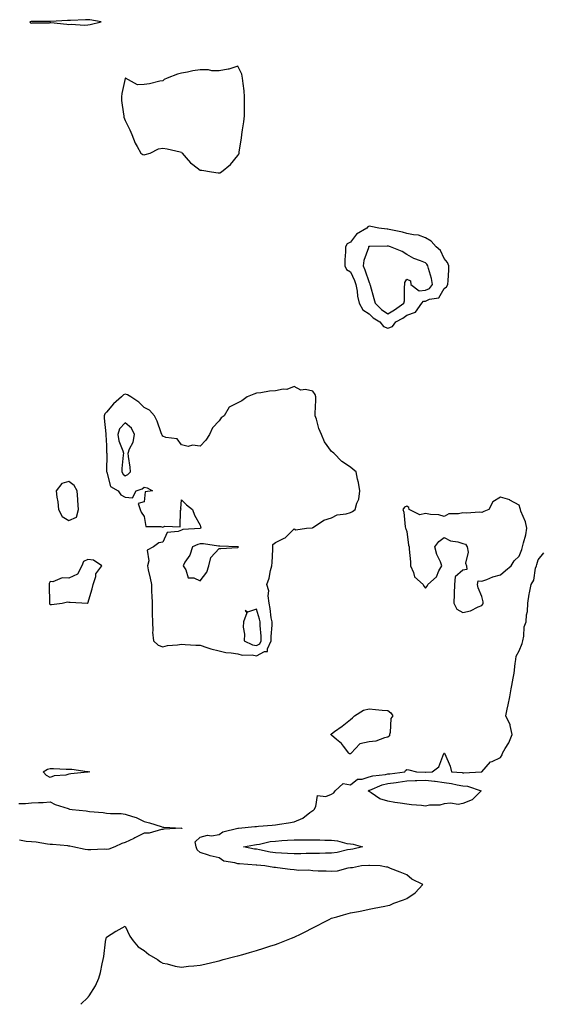
# Model space of a CAD drawing. Units: inches. Extents: x 876083 to 878723, y 7342778 to 7345418.
# Drawn here: x 876502 to 876780, y 7342778 to 7343303 of the extents above; entities that cross this region are included whole.
import ezdxf

# ---------------------------------------------------------------- set-up
doc = ezdxf.new("R2010")
doc.units = ezdxf.units.IN
doc.header["$MEASUREMENT"] = 0
doc.layers.add('Contour_87607342', color=7, linetype='Continuous', true_color=0x23c88b)

msp = doc.modelspace()

# ---------------------------------------------------------------- linework, layer by layer
at = {"layer": 'Contour_87607342'}
for points in [[(876538.05, 7343300.35, 3375), (876539.4, 7343300.57, 3375), (876545.16, 7343301.92, 3375), (876539.17, 7343303.04, 3375), (876538.05, 7343303.1, 3375), (876536.85, 7343303.12, 3375), (876528.86, 7343302.73, 3375), (876528.05, 7343302.75, 3375), (876527.27, 7343302.7, 3375), (876518.28, 7343302.14, 3375), (876518.05, 7343302.13, 3375), (876517.85, 7343302.13, 3375), (876508.31, 7343302.18, 3375), (876508.05, 7343302.17, 3375), (876507.83, 7343302.14, 3375), (876507.14, 7343301.92, 3375), (876507.52, 7343301.39, 3375), (876508.05, 7343301.25, 3375), (876508.57, 7343301.4, 3375), (876517.64, 7343301.51, 3375), (876518.05, 7343301.59, 3375), (876518.42, 7343301.55, 3375), (876526.87, 7343300.74, 3375), (876528.05, 7343300.62, 3375), (876529.24, 7343300.73, 3375), (876536.36, 7343300.23, 3375)], [(876608.05, 7343221.43, 3375), (876608.53, 7343221.44, 3375), (876609.28, 7343221.92, 3375), (876614.14, 7343225.83, 3375), (876618.05, 7343230.61, 3375), (876618.52, 7343231.45, 3375), (876618.7, 7343231.92, 3375), (876618.8, 7343232.67, 3375), (876620.01, 7343239.96, 3375), (876620.25, 7343241.92, 3375), (876620.55, 7343244.42, 3375), (876621.26, 7343248.71, 3375), (876621.61, 7343251.92, 3375), (876621.63, 7343255.5, 3375), (876621.64, 7343258.33, 3375), (876621.66, 7343261.92, 3375), (876621.35, 7343265.22, 3375), (876620.83, 7343269.14, 3375), (876620.55, 7343271.92, 3375), (876620.15, 7343274.02, 3375), (876618.05, 7343278.29, 3375), (876613.23, 7343276.74, 3375), (876612.87, 7343276.74, 3375), (876608.05, 7343275.79, 3375), (876604.1, 7343275.87, 3375), (876602.46, 7343276.32, 3375), (876598.05, 7343276.37, 3375), (876594.07, 7343275.9, 3375), (876591.18, 7343275.05, 3375), (876588.05, 7343274.55, 3375), (876585.91, 7343274.06, 3375), (876580.36, 7343271.92, 3375), (876578.76, 7343271.21, 3375), (876578.05, 7343270.6, 3375), (876576.49, 7343270.36, 3375), (876571.02, 7343268.95, 3375), (876568.05, 7343268.6, 3375), (876564.53, 7343268.4, 3375), (876558.22, 7343271.92, 3375), (876558.1, 7343271.96, 3375), (876558.05, 7343271.96, 3375), (876558.02, 7343271.95, 3375), (876557.98, 7343271.92, 3375), (876557.97, 7343271.84, 3375), (876556.17, 7343263.8, 3375), (876556, 7343261.92, 3375), (876556.09, 7343259.96, 3375), (876557.19, 7343252.78, 3375), (876557.23, 7343251.92, 3375), (876557.29, 7343251.16, 3375), (876558.05, 7343249.42, 3375), (876560.51, 7343244.38, 3375), (876561.55, 7343241.92, 3375), (876563.41, 7343237.28, 3375), (876564.41, 7343235.56, 3375), (876566.31, 7343231.92, 3375), (876567.34, 7343231.21, 3375), (876568.05, 7343231.08, 3375), (876568.69, 7343231.28, 3375), (876571.37, 7343231.92, 3375), (876575.7, 7343234.27, 3375), (876578.05, 7343234.68, 3375), (876580.32, 7343234.19, 3375), (876587.29, 7343232.68, 3375), (876588.05, 7343232.52, 3375), (876588.26, 7343232.13, 3375), (876588.3, 7343231.92, 3375), (876590.58, 7343229.39, 3375), (876592.89, 7343226.76, 3375), (876594.08, 7343225.88, 3375), (876598.05, 7343222.8, 3375), (876598.93, 7343222.79, 3375), (876604, 7343221.92, 3375), (876607.63, 7343221.51, 3375)], [(876698.05, 7343138.58, 3375), (876700.55, 7343139.42, 3375), (876702.23, 7343141.92, 3375), (876705.96, 7343144.01, 3375), (876708.05, 7343145.46, 3375), (876712.76, 7343147.21, 3375), (876716.18, 7343151.92, 3375), (876717.02, 7343152.95, 3375), (876718.05, 7343153.06, 3375), (876720.17, 7343154.04, 3375), (876725.15, 7343154.82, 3375), (876728.05, 7343159.73, 3375), (876729.32, 7343160.65, 3375), (876730.02, 7343161.92, 3375), (876730.13, 7343164, 3375), (876730.43, 7343169.55, 3375), (876730.55, 7343171.92, 3375), (876729.8, 7343173.67, 3375), (876728.05, 7343175.78, 3375), (876726.13, 7343180, 3375), (876723.75, 7343181.92, 3375), (876721.11, 7343184.98, 3375), (876718.05, 7343186.71, 3375), (876714.37, 7343188.24, 3375), (876711.66, 7343188.31, 3375), (876708.05, 7343189.16, 3375), (876705.87, 7343189.74, 3375), (876698.68, 7343191.29, 3375), (876698.05, 7343191.44, 3375), (876697.59, 7343191.47, 3375), (876693.22, 7343191.92, 3375), (876688.95, 7343192.82, 3375), (876688.05, 7343192.92, 3375), (876687.32, 7343192.65, 3375), (876686.73, 7343191.92, 3375), (876681.23, 7343188.74, 3375), (876678.05, 7343184.44, 3375), (876676.4, 7343183.57, 3375), (876675.52, 7343181.92, 3375), (876675.51, 7343179.39, 3375), (876674.99, 7343174.98, 3375), (876674.99, 7343171.92, 3375), (876676.04, 7343169.91, 3375), (876678.05, 7343168.71, 3375), (876680.2, 7343164.06, 3375), (876681, 7343161.92, 3375), (876681.62, 7343158.35, 3375), (876681.85, 7343155.72, 3375), (876682.65, 7343151.92, 3375), (876684.6, 7343148.47, 3375), (876688.05, 7343146.19, 3375), (876690.19, 7343144.06, 3375), (876693.75, 7343141.92, 3375), (876695.68, 7343139.55, 3375)], [(876698.05, 7343146.23, 3376), (876701.62, 7343148.35, 3376), (876706.59, 7343151.92, 3376), (876706.8, 7343153.17, 3376), (876706.81, 7343160.68, 3376), (876706.97, 7343161.92, 3376), (876707.08, 7343162.89, 3376), (876708.05, 7343164.7, 3376), (876710.06, 7343163.93, 3376), (876710.27, 7343161.92, 3376), (876714.64, 7343158.51, 3376), (876718.05, 7343158.89, 3376), (876720.12, 7343159.84, 3376), (876721.72, 7343161.92, 3376), (876721.3, 7343165.17, 3376), (876719.63, 7343170.34, 3376), (876719.34, 7343171.92, 3376), (876718.86, 7343172.73, 3376), (876718.05, 7343173.43, 3376), (876715.46, 7343174.51, 3376), (876711.86, 7343175.73, 3376), (876708.05, 7343177.81, 3376), (876705.67, 7343179.54, 3376), (876699.47, 7343181.92, 3376), (876698.37, 7343182.25, 3376), (876698.05, 7343182.33, 3376), (876697.63, 7343182.34, 3376), (876688.35, 7343182.22, 3376), (876688.05, 7343182.24, 3376), (876687.86, 7343182.11, 3376), (876687.71, 7343181.92, 3376), (876687.61, 7343181.48, 3376), (876685.29, 7343174.68, 3376), (876684.8, 7343171.92, 3376), (876685.77, 7343169.64, 3376), (876688.05, 7343162.89, 3376), (876688.35, 7343162.22, 3376), (876688.38, 7343161.92, 3376), (876688.51, 7343161.46, 3376), (876690.52, 7343154.39, 3376), (876691.19, 7343151.92, 3376), (876694.64, 7343148.51, 3376)], [(876628.05, 7342963.9, 3375), (876632.21, 7342966.08, 3375), (876633.82, 7342966.15, 3375), (876633.8, 7342967.67, 3375), (876635.86, 7342971.92, 3375), (876635.83, 7342974.14, 3375), (876636.29, 7342980.16, 3375), (876636.27, 7342981.92, 3375), (876635.87, 7342984.1, 3375), (876635.31, 7342989.18, 3375), (876634.71, 7342991.92, 3375), (876634.14, 7342995.83, 3375), (876634.58, 7342998.44, 3375), (876633.49, 7343001.92, 3375), (876634.75, 7343005.22, 3375), (876635.47, 7343009.34, 3375), (876636.2, 7343011.92, 3375), (876636.33, 7343013.63, 3375), (876636.65, 7343020.52, 3375), (876636.76, 7343021.92, 3375), (876636.75, 7343023.22, 3375), (876638.05, 7343024.37, 3375), (876642.72, 7343026.59, 3375), (876643.24, 7343026.73, 3375), (876648.05, 7343031.67, 3375), (876648.98, 7343030.99, 3375), (876654.72, 7343031.92, 3375), (876657.84, 7343032.13, 3375), (876658.05, 7343032.34, 3375), (876658.97, 7343032.84, 3375), (876663.82, 7343036.15, 3375), (876668.05, 7343037.41, 3375), (876671, 7343038.97, 3375), (876675.72, 7343039.59, 3375), (876678.05, 7343040.31, 3375), (876679.09, 7343040.88, 3375), (876680.57, 7343041.92, 3375), (876681.49, 7343045.36, 3375), (876682.53, 7343047.44, 3375), (876683.13, 7343051.92, 3375), (876682.42, 7343056.3, 3375), (876681.86, 7343058.11, 3375), (876681.07, 7343061.92, 3375), (876679.44, 7343063.31, 3375), (876678.05, 7343064.48, 3375), (876673.56, 7343067.43, 3375), (876669.21, 7343071.92, 3375), (876668.54, 7343072.41, 3375), (876668.05, 7343072.91, 3375), (876664.17, 7343078.04, 3375), (876662.69, 7343081.92, 3375), (876661.25, 7343085.12, 3375), (876659.96, 7343090.01, 3375), (876659.3, 7343091.92, 3375), (876659.21, 7343093.08, 3375), (876659.68, 7343100.28, 3375), (876659.59, 7343101.92, 3375), (876659.31, 7343103.18, 3375), (876658.05, 7343105.02, 3375), (876654.11, 7343105.86, 3375), (876651.65, 7343105.52, 3375), (876648.05, 7343107.52, 3375), (876644.13, 7343105.84, 3375), (876642.2, 7343106.07, 3375), (876638.05, 7343105.27, 3375), (876634.95, 7343105.02, 3375), (876630.32, 7343104.19, 3375), (876628.05, 7343103.97, 3375), (876626.53, 7343103.43, 3375), (876623.05, 7343101.92, 3375), (876620.18, 7343099.79, 3375), (876618.05, 7343098.81, 3375), (876613.42, 7343096.55, 3375), (876610.72, 7343091.92, 3375), (876609.14, 7343090.83, 3375), (876608.05, 7343089.22, 3375), (876604.51, 7343085.46, 3375), (876603.02, 7343081.92, 3375), (876601.01, 7343078.96, 3375), (876598.05, 7343075.76, 3375), (876593.8, 7343076.17, 3375), (876591.66, 7343075.53, 3375), (876588.05, 7343076.41, 3375), (876585.66, 7343079.53, 3375), (876579.59, 7343080.38, 3375), (876578.05, 7343081.04, 3375), (876577.69, 7343081.55, 3375), (876577.53, 7343081.92, 3375), (876577.19, 7343082.78, 3375), (876575.11, 7343088.98, 3375), (876573.67, 7343091.92, 3375), (876571, 7343094.86, 3375), (876568.05, 7343096.36, 3375), (876565.34, 7343099.21, 3375), (876560.94, 7343101.92, 3375), (876559.16, 7343103.03, 3375), (876558.05, 7343103.43, 3375), (876557.02, 7343102.96, 3375), (876556.1, 7343101.92, 3375), (876551.77, 7343098.2, 3375), (876548.05, 7343093.86, 3375), (876547.11, 7343092.86, 3375), (876546.73, 7343091.92, 3375), (876546.78, 7343090.65, 3375), (876547.7, 7343082.27, 3375), (876547.72, 7343081.92, 3375), (876547.76, 7343081.63, 3375), (876548.05, 7343075.94, 3375), (876548.13, 7343072, 3375), (876548.15, 7343071.92, 3375), (876548.15, 7343071.82, 3375), (876548.12, 7343061.99, 3375), (876548.11, 7343061.92, 3375), (876548.18, 7343061.79, 3375), (876550.24, 7343054.11, 3375), (876554.22, 7343051.92, 3375), (876555.76, 7343049.63, 3375), (876558.05, 7343048.56, 3375), (876561.91, 7343048.06, 3375), (876563.94, 7343051.92, 3375), (876567.13, 7343052.84, 3375), (876568.05, 7343053.78, 3375), (876569.66, 7343053.53, 3375), (876572.55, 7343051.92, 3375), (876568.74, 7343051.23, 3375), (876568.05, 7343046.06, 3375), (876564.92, 7343045.05, 3375), (876566.06, 7343041.92, 3375), (876566.52, 7343040.39, 3375), (876568.05, 7343038.15, 3375), (876568.92, 7343032.79, 3375), (876577.08, 7343032.89, 3375), (876578.05, 7343032.45, 3375), (876579.05, 7343032.92, 3375), (876587.37, 7343032.6, 3375), (876587.53, 7343041.4, 3375), (876587.8, 7343041.92, 3375), (876587.61, 7343042.36, 3375), (876588.05, 7343047.05, 3375), (876590.6, 7343044.47, 3375), (876593.88, 7343041.92, 3375), (876594.96, 7343038.83, 3375), (876598.05, 7343033.5, 3375), (876598.25, 7343032.12, 3375), (876598.32, 7343031.92, 3375), (876598.11, 7343031.86, 3375), (876598.05, 7343031.86, 3375), (876597.97, 7343031.84, 3375), (876588.79, 7343031.18, 3375), (876588.05, 7343030.92, 3375), (876586.23, 7343030.1, 3375), (876580.43, 7343029.54, 3375), (876578.05, 7343024.54, 3375), (876575.89, 7343024.08, 3375), (876573.01, 7343021.92, 3375), (876569.73, 7343020.24, 3375), (876570.67, 7343014.54, 3375), (876569.83, 7343011.92, 3375), (876570.28, 7343009.69, 3375), (876571.33, 7343005.2, 3375), (876571.95, 7343001.92, 3375), (876572.11, 7342997.86, 3375), (876572.18, 7342996.05, 3375), (876572.34, 7342991.92, 3375), (876572.42, 7342987.55, 3375), (876572.42, 7342986.29, 3375), (876572.5, 7342981.92, 3375), (876572.77, 7342977.2, 3375), (876572.55, 7342976.42, 3375), (876573.09, 7342971.92, 3375), (876575.67, 7342969.54, 3375), (876578.05, 7342968.69, 3375), (876580.61, 7342969.36, 3375), (876585.8, 7342969.67, 3375), (876588.05, 7342970.1, 3375), (876590, 7342969.97, 3375), (876595.74, 7342969.61, 3375), (876598.05, 7342969.46, 3375), (876601.61, 7342968.36, 3375), (876603.68, 7342967.55, 3375), (876608.05, 7342966.49, 3375), (876611.68, 7342965.55, 3375), (876614.47, 7342965.5, 3375), (876618.05, 7342964.87, 3375), (876620.31, 7342964.18, 3375), (876625.64, 7342964.33, 3375)], [(876558.05, 7343059.84, 3376), (876559.46, 7343060.51, 3376), (876560.85, 7343061.92, 3376), (876560.65, 7343064.52, 3376), (876559.8, 7343070.17, 3376), (876559.64, 7343071.92, 3376), (876560.37, 7343074.24, 3376), (876562.21, 7343077.76, 3376), (876562.9, 7343081.92, 3376), (876561.4, 7343085.26, 3376), (876558.05, 7343088.17, 3376), (876555, 7343084.97, 3376), (876554.09, 7343081.92, 3376), (876554.67, 7343078.54, 3376), (876556.71, 7343073.26, 3376), (876557.05, 7343071.92, 3376), (876556.99, 7343070.86, 3376), (876556.29, 7343063.68, 3376), (876556.21, 7343061.92, 3376), (876556.85, 7343060.71, 3376)], [(876528.05, 7343036.09, 3375), (876532.13, 7343037.84, 3375), (876533.16, 7343041.92, 3375), (876532.81, 7343046.68, 3375), (876532.76, 7343047.21, 3375), (876532.39, 7343051.92, 3375), (876530.87, 7343054.74, 3375), (876528.05, 7343056.85, 3375), (876524.26, 7343055.7, 3375), (876521.17, 7343051.92, 3375), (876521.52, 7343048.45, 3375), (876522.19, 7343046.06, 3375), (876522.47, 7343041.92, 3375), (876524.36, 7343038.22, 3375)], [(876748.05, 7342990.73, 3375), (876748.55, 7342991.42, 3375), (876748.75, 7342991.92, 3375), (876748.86, 7342992.73, 3375), (876748.05, 7342995.49, 3375), (876746.18, 7343000.05, 3375), (876745.86, 7343001.92, 3375), (876746.09, 7343003.88, 3375), (876748.05, 7343003.65, 3375), (876750.72, 7343004.59, 3375), (876754.03, 7343005.94, 3375), (876758.05, 7343007.13, 3375), (876760.66, 7343009.31, 3375), (876763.76, 7343011.92, 3375), (876765.42, 7343014.55, 3375), (876768.05, 7343016.95, 3375), (876769.42, 7343020.55, 3375), (876769.85, 7343021.92, 3375), (876770.31, 7343024.18, 3375), (876771.52, 7343028.44, 3375), (876772.11, 7343031.92, 3375), (876771.44, 7343035.3, 3375), (876768.97, 7343041.01, 3375), (876768.69, 7343041.92, 3375), (876768.6, 7343042.47, 3375), (876768.05, 7343044.21, 3375), (876763.09, 7343046.96, 3375), (876763, 7343046.97, 3375), (876758.05, 7343048.46, 3375), (876754.04, 7343045.93, 3375), (876751.76, 7343041.92, 3375), (876749.16, 7343040.81, 3375), (876748.05, 7343040.3, 3375), (876746.65, 7343040.52, 3375), (876740.03, 7343039.94, 3375), (876738.05, 7343040.15, 3375), (876735.66, 7343039.53, 3375), (876730.47, 7343039.5, 3375), (876728.05, 7343038.21, 3375), (876725.2, 7343039.06, 3375), (876720.75, 7343039.22, 3375), (876718.05, 7343039.76, 3375), (876715.12, 7343039, 3375), (876709.39, 7343041.92, 3375), (876709.17, 7343043.04, 3375), (876708.05, 7343043.66, 3375), (876706.92, 7343043.05, 3375), (876706.07, 7343041.92, 3375), (876706.53, 7343040.4, 3375), (876707.31, 7343032.66, 3375), (876707.47, 7343031.92, 3375), (876707.63, 7343031.51, 3375), (876708.05, 7343030.23, 3375), (876708.98, 7343022.84, 3375), (876709.39, 7343021.92, 3375), (876709.32, 7343020.65, 3375), (876710.1, 7343013.97, 3375), (876710.03, 7343011.92, 3375), (876711.68, 7343008.29, 3375), (876712.2, 7343006.07, 3375), (876716.77, 7343001.92, 3375), (876717.11, 7343000.98, 3375), (876718.05, 7343000.01, 3375), (876718.99, 7343000.98, 3375), (876719.23, 7343001.92, 3375), (876723.94, 7343006.03, 3375), (876725.23, 7343009.1, 3375), (876726.83, 7343011.92, 3375), (876726.07, 7343013.9, 3375), (876724.1, 7343017.97, 3375), (876723.01, 7343021.92, 3375), (876725.1, 7343024.87, 3375), (876728.05, 7343027.01, 3375), (876731.39, 7343025.26, 3375), (876735.38, 7343024.59, 3375), (876738.05, 7343023.72, 3375), (876739.48, 7343023.36, 3375), (876740.33, 7343021.92, 3375), (876740.78, 7343019.19, 3375), (876739.36, 7343013.23, 3375), (876739.97, 7343011.92, 3375), (876740.16, 7343009.81, 3375), (876738.05, 7343009.51, 3375), (876733.91, 7343006.06, 3375), (876733.46, 7343001.92, 3375), (876733.3, 7342997.17, 3375), (876733.3, 7342996.67, 3375), (876733.13, 7342991.92, 3375), (876734.79, 7342988.66, 3375), (876738.05, 7342986.94, 3375), (876742.05, 7342987.92, 3375), (876746.13, 7342990.01, 3375)], [(876598.05, 7343003.82, 3376), (876601.57, 7343008.4, 3376), (876602.66, 7343011.92, 3376), (876603.74, 7343016.23, 3376), (876608.05, 7343021.03, 3376), (876608.91, 7343021.06, 3376), (876617.79, 7343021.67, 3376), (876618.05, 7343021.68, 3376), (876618.22, 7343021.75, 3376), (876618.35, 7343021.92, 3376), (876618.14, 7343022.01, 3376), (876618.05, 7343022.03, 3376), (876617.94, 7343022.03, 3376), (876608.45, 7343022.32, 3376), (876608.05, 7343022.3, 3376), (876607.7, 7343022.27, 3376), (876599.79, 7343023.66, 3376), (876598.05, 7343023.58, 3376), (876596.7, 7343023.27, 3376), (876593.89, 7343021.92, 3376), (876592.48, 7343017.49, 3376), (876589.85, 7343013.72, 3376), (876588.82, 7343011.92, 3376), (876590.26, 7343009.71, 3376), (876591.63, 7343005.5, 3376), (876594.59, 7343005.38, 3376)], [(876518.05, 7342991.27, 3375), (876518.7, 7342991.27, 3375), (876524.34, 7342991.92, 3375), (876527.27, 7342992.7, 3375), (876528.05, 7342992.44, 3375), (876528.59, 7342992.46, 3375), (876537.96, 7342992.01, 3375), (876538.05, 7342992.02, 3375), (876540.34, 7342999.63, 3375), (876540.95, 7343001.92, 3375), (876542.28, 7343006.14, 3375), (876542.32, 7343007.65, 3375), (876545.49, 7343011.92, 3375), (876541.07, 7343014.94, 3375), (876538.05, 7343015.21, 3375), (876535.74, 7343014.23, 3375), (876534.82, 7343011.92, 3375), (876532.57, 7343007.4, 3375), (876528.05, 7343005.28, 3375), (876524.48, 7343005.49, 3375), (876519.38, 7343003.25, 3375), (876518.05, 7343003.52, 3375), (876517.56, 7343002.41, 3375), (876517.44, 7343001.92, 3375), (876517.46, 7343001.33, 3375), (876517.66, 7342992.31, 3375), (876517.68, 7342991.92, 3375), (876517.74, 7342991.61, 3375)], [(876628.05, 7342969.37, 3376), (876629.72, 7342970.25, 3376), (876630.53, 7342971.92, 3376), (876630.5, 7342974.37, 3376), (876629.91, 7342980.06, 3376), (876629.88, 7342981.92, 3376), (876629.6, 7342983.46, 3376), (876628.05, 7342988.79, 3376), (876623.2, 7342987.08, 3376), (876621.96, 7342988.01, 3376), (876622.89, 7342986.76, 3376), (876621.08, 7342981.92, 3376), (876620.86, 7342979.11, 3376), (876621.6, 7342975.47, 3376), (876621.44, 7342971.92, 3376), (876625.89, 7342969.76, 3376)], [(876678.05, 7342911.65, 3374), (876677.63, 7342911.5, 3374), (876677.16, 7342911.92, 3374), (876674.34, 7342915.63, 3374), (876673.27, 7342917.14, 3374), (876670.71, 7342919.26, 3374), (876668.05, 7342921.55, 3374), (876667.86, 7342921.73, 3374), (876667.7, 7342921.92, 3374), (876667.78, 7342922.19, 3374), (876668.05, 7342922.32, 3374), (876669.57, 7342923.44, 3374), (876673.59, 7342926.38, 3374), (876678.05, 7342929.88, 3374), (876679.13, 7342930.84, 3374), (876680.16, 7342931.92, 3374), (876685.04, 7342934.93, 3374), (876688.05, 7342935.52, 3374), (876691.38, 7342935.25, 3374), (876695.01, 7342934.96, 3374), (876698.05, 7342934.7, 3374), (876699.54, 7342933.41, 3374), (876700.58, 7342931.92, 3374), (876699.61, 7342930.36, 3374), (876699.16, 7342923.03, 3374), (876698.82, 7342921.92, 3374), (876698.85, 7342921.11, 3374), (876698.05, 7342920.43, 3374), (876696.23, 7342920.1, 3374), (876691.62, 7342918.36, 3374), (876688.05, 7342917.95, 3374), (876683.09, 7342916.89, 3374), (876678.47, 7342911.92, 3374), (876678.26, 7342911.71, 3374)], [(876538.05, 7342901.76, 3374), (876537.86, 7342901.72, 3374), (876529.08, 7342900.89, 3374), (876528.05, 7342900.69, 3374), (876526.4, 7342900.27, 3374), (876520.08, 7342899.89, 3374), (876518.05, 7342899, 3374), (876516.14, 7342900.01, 3374), (876514.24, 7342901.92, 3374), (876516.56, 7342903.41, 3374), (876518.05, 7342903.77, 3374), (876519.85, 7342903.72, 3374), (876526.61, 7342903.36, 3374), (876528.05, 7342903.33, 3374), (876529.5, 7342903.38, 3374), (876537.75, 7342902.22, 3374), (876538.05, 7342902.23, 3374), (876538.35, 7342902.22, 3374), (876539.23, 7342901.92, 3374), (876538.2, 7342901.77, 3374)], [(876738.05, 7342885.04, 3373), (876735.47, 7342884.5, 3373), (876731.34, 7342885.21, 3373), (876728.05, 7342884.85, 3373), (876725.77, 7342884.2, 3373), (876720.26, 7342884.13, 3373), (876718.05, 7342883.72, 3373), (876716.01, 7342883.96, 3373), (876710.59, 7342884.46, 3373), (876708.05, 7342884.78, 3373), (876704.61, 7342885.36, 3373), (876701.8, 7342885.67, 3373), (876698.05, 7342886.41, 3373), (876693.75, 7342887.62, 3373), (876689.13, 7342890.85, 3373), (876688.05, 7342891.44, 3373), (876687.77, 7342891.64, 3373), (876687.67, 7342891.92, 3373), (876687.87, 7342892.1, 3373), (876688.05, 7342892.15, 3373), (876688.39, 7342892.26, 3373), (876694.96, 7342895.02, 3373), (876698.05, 7342895.69, 3373), (876702.51, 7342896.38, 3373), (876703.42, 7342896.55, 3373), (876708.05, 7342897.22, 3373), (876712.54, 7342897.43, 3373), (876713.54, 7342897.41, 3373), (876718.05, 7342897.6, 3373), (876722.92, 7342897.05, 3373), (876723.19, 7342897.06, 3373), (876728.05, 7342896.3, 3373), (876731.91, 7342895.78, 3373), (876734.89, 7342895.08, 3373), (876738.05, 7342894.57, 3373), (876740.42, 7342894.29, 3373), (876747.74, 7342891.92, 3373), (876742.93, 7342887.04, 3373)], [(876678.05, 7342860.56, 3373), (876676.44, 7342860.31, 3373), (876670.92, 7342859.04, 3373), (876668.05, 7342858.67, 3373), (876664.74, 7342858.61, 3373), (876661.5, 7342858.47, 3373), (876658.05, 7342858.4, 3373), (876654.48, 7342858.35, 3373), (876651.7, 7342858.27, 3373), (876648.05, 7342858.21, 3373), (876644.53, 7342858.4, 3373), (876641.33, 7342858.64, 3373), (876638.05, 7342858.83, 3373), (876635.3, 7342859.17, 3373), (876629.51, 7342860.46, 3373), (876628.05, 7342860.67, 3373), (876626.94, 7342860.81, 3373), (876620.98, 7342861.92, 3373), (876626.86, 7342863.11, 3373), (876628.05, 7342863.24, 3373), (876629.59, 7342863.46, 3373), (876635.21, 7342864.76, 3373), (876638.05, 7342865.08, 3373), (876641.42, 7342865.29, 3373), (876644.45, 7342865.52, 3373), (876648.05, 7342865.74, 3373), (876651.93, 7342865.8, 3373), (876654.24, 7342865.73, 3373), (876658.05, 7342865.79, 3373), (876661.82, 7342865.69, 3373), (876664.4, 7342865.57, 3373), (876668.05, 7342865.46, 3373), (876671.23, 7342865.1, 3373), (876676.14, 7342863.83, 3373), (876678.05, 7342863.55, 3373), (876679.59, 7342863.46, 3373), (876684.43, 7342861.92, 3373), (876679.26, 7342860.71, 3373)]]:
    msp.add_polyline3d(points, close=True, dxfattribs=at)
for points in [[(876534.28, 7342778, 3374), (876538.05, 7342781.65, 3374), (876538.19, 7342781.78, 3374), (876538.32, 7342781.92, 3374), (876538.72, 7342782.59, 3374), (876542.11, 7342787.86, 3374), (876544.04, 7342791.92, 3374), (876544.92, 7342795.05, 3374), (876545.76, 7342799.63, 3374), (876546.32, 7342801.92, 3374), (876546.55, 7342803.41, 3374), (876547.5, 7342811.37, 3374), (876547.58, 7342811.92, 3374), (876547.69, 7342812.28, 3374), (876548.05, 7342813.79, 3374), (876553, 7342816.97, 3374), (876553.2, 7342817.07, 3374), (876558.05, 7342819.63, 3374), (876560.44, 7342814.31, 3374), (876562.34, 7342811.92, 3374), (876564.84, 7342808.71, 3374), (876568.05, 7342806.63, 3374), (876570.66, 7342804.53, 3374), (876575.16, 7342801.92, 3374), (876576.76, 7342800.63, 3374), (876578.05, 7342799.98, 3374), (876580.46, 7342799.51, 3374), (876584.56, 7342798.43, 3374), (876588.05, 7342797.88, 3374), (876591.69, 7342798.28, 3374), (876594.59, 7342798.46, 3374), (876598.05, 7342798.83, 3374), (876600.48, 7342799.49, 3374), (876607.12, 7342800.99, 3374), (876608.05, 7342801.23, 3374), (876608.57, 7342801.4, 3374), (876610.29, 7342801.92, 3374), (876616.42, 7342803.55, 3374), (876618.05, 7342803.89, 3374), (876620.78, 7342804.65, 3374), (876624.26, 7342805.71, 3374), (876628.05, 7342806.68, 3374), (876631.99, 7342807.98, 3374), (876635.05, 7342808.92, 3374), (876638.05, 7342809.87, 3374), (876639.53, 7342810.44, 3374), (876643.12, 7342811.92, 3374), (876646.71, 7342813.26, 3374), (876648.05, 7342813.84, 3374), (876651.72, 7342815.59, 3374), (876653.58, 7342816.39, 3374), (876658.05, 7342818.84, 3374), (876660.2, 7342819.77, 3374), (876664.25, 7342821.92, 3374), (876666.75, 7342823.21, 3374), (876668.05, 7342823.89, 3374), (876670.82, 7342824.69, 3374), (876674.31, 7342825.66, 3374), (876678.05, 7342826.81, 3374), (876682.4, 7342827.57, 3374), (876684.07, 7342827.94, 3374), (876688.05, 7342828.72, 3374), (876690.77, 7342829.2, 3374), (876696.44, 7342830.31, 3374), (876698.05, 7342830.61, 3374), (876699.02, 7342830.95, 3374), (876701.21, 7342831.92, 3374), (876706.29, 7342833.68, 3374), (876708.05, 7342834.45, 3374), (876712.49, 7342837.48, 3374), (876716.67, 7342841.92, 3374), (876710.82, 7342844.69, 3374), (876708.05, 7342847.06, 3374), (876704.53, 7342848.39, 3374), (876699.47, 7342850.5, 3374), (876698.05, 7342851.07, 3374), (876697.32, 7342851.19, 3374), (876693.88, 7342851.92, 3374), (876688.23, 7342852.1, 3374), (876688.05, 7342852.11, 3374), (876687.89, 7342852.08, 3374), (876683.88, 7342851.92, 3374), (876679.22, 7342850.75, 3374), (876678.05, 7342850.7, 3374), (876676.68, 7342850.55, 3374), (876670.96, 7342849.01, 3374), (876668.05, 7342848.78, 3374), (876665.09, 7342848.96, 3374), (876660.91, 7342849.06, 3374), (876658.05, 7342849.22, 3374), (876655.66, 7342849.53, 3374), (876650.55, 7342849.42, 3374), (876648.05, 7342849.66, 3374), (876645.99, 7342849.86, 3374), (876639.17, 7342850.8, 3374), (876638.05, 7342850.92, 3374), (876637.18, 7342851.05, 3374), (876632.43, 7342851.92, 3374), (876628.26, 7342852.13, 3374), (876628.05, 7342852.16, 3374), (876627.77, 7342852.2, 3374), (876618.96, 7342852.83, 3374), (876618.05, 7342852.96, 3374), (876616.46, 7342853.51, 3374), (876610.55, 7342854.42, 3374), (876608.05, 7342856.05, 3374), (876603.35, 7342857.22, 3374), (876602.37, 7342857.6, 3374), (876598.05, 7342858.94, 3374), (876596.44, 7342860.31, 3374), (876595.88, 7342861.92, 3374), (876595.39, 7342864.58, 3374), (876598.05, 7342867.09, 3374), (876601.81, 7342868.16, 3374), (876604.03, 7342867.9, 3374), (876608.05, 7342868.5, 3374), (876609.97, 7342870, 3374), (876618.02, 7342871.89, 3374), (876618.05, 7342871.9, 3374), (876618.07, 7342871.91, 3374), (876618.47, 7342871.92, 3374), (876627.19, 7342872.78, 3374), (876628.05, 7342872.86, 3374), (876629.11, 7342872.98, 3374), (876636.43, 7342873.54, 3374), (876638.05, 7342873.73, 3374), (876640.23, 7342874.1, 3374), (876645.1, 7342874.87, 3374), (876648.05, 7342875.38, 3374), (876652.64, 7342877.33, 3374), (876656.35, 7342880.22, 3374), (876658.05, 7342881.42, 3374), (876658.41, 7342881.55, 3374), (876658.68, 7342881.92, 3374), (876659.68, 7342883.55, 3374), (876660.54, 7342889.43, 3374), (876664.91, 7342888.78, 3374), (876668.05, 7342890.02, 3374), (876669.15, 7342890.82, 3374), (876669.89, 7342891.92, 3374), (876674.27, 7342895.7, 3374), (876678.05, 7342895.1, 3374), (876681.85, 7342898.12, 3374), (876684.28, 7342898.15, 3374), (876688.05, 7342899.33, 3374), (876690.03, 7342899.93, 3374), (876696.67, 7342900.54, 3374), (876698.05, 7342900.85, 3374), (876698.98, 7342900.99, 3374), (876707.06, 7342901.92, 3374), (876707.33, 7342902.64, 3374), (876708.05, 7342903.21, 3374), (876709.26, 7342903.13, 3374), (876713.19, 7342901.92, 3374), (876717.95, 7342901.82, 3374), (876718.05, 7342901.83, 3374), (876718.15, 7342901.82, 3374), (876721.71, 7342901.92, 3374), (876725.24, 7342904.73, 3374), (876727.81, 7342911.68, 3374), (876727.94, 7342911.92, 3374), (876728.01, 7342911.96, 3374), (876728.05, 7342911.99, 3374), (876728.14, 7342912.01, 3374), (876728.27, 7342911.92, 3374), (876728.37, 7342911.6, 3374), (876731.22, 7342905.09, 3374), (876731.85, 7342901.92, 3374), (876737.68, 7342901.55, 3374), (876738.05, 7342901.5, 3374), (876738.53, 7342901.44, 3374), (876747.82, 7342901.92, 3374), (876747.94, 7342902.03, 3374), (876748.05, 7342902.03, 3374), (876752.66, 7342907.31, 3374), (876753.68, 7342907.55, 3374), (876758.05, 7342909.57, 3374), (876758.98, 7342910.99, 3374), (876759.11, 7342911.92, 3374), (876760.62, 7342914.49, 3374), (876762.56, 7342917.41, 3374), (876764.35, 7342921.92, 3374), (876763.19, 7342926.78, 3374), (876763.19, 7342927.06, 3374), (876760.85, 7342931.92, 3374), (876761.6, 7342935.47, 3374), (876762.22, 7342937.76, 3374), (876762.98, 7342941.92, 3374), (876763.66, 7342946.31, 3374), (876764.08, 7342947.95, 3374), (876764.81, 7342951.92, 3374), (876765.3, 7342954.67, 3374), (876765.9, 7342959.77, 3374), (876766.24, 7342961.92, 3374), (876766.37, 7342963.6, 3374), (876768.05, 7342966.6, 3374), (876769.63, 7342970.34, 3374), (876769.96, 7342971.92, 3374), (876770.55, 7342974.42, 3374), (876770.6, 7342979.38, 3374), (876771.71, 7342981.92, 3374), (876771.83, 7342985.7, 3374), (876772.46, 7342987.51, 3374), (876772.53, 7342991.92, 3374), (876773.31, 7342996.67, 3374), (876773.53, 7342997.4, 3374), (876774.47, 7343001.92, 3374), (876775.81, 7343004.16, 3374), (876776.71, 7343010.58, 3374), (876777.15, 7343011.92, 3374), (876777.38, 7343012.58, 3374), (876778.05, 7343015, 3374), (876781.17, 7343018.8, 3374)], [(876501.28, 7342885.15, 3374), (876504.88, 7342885.09, 3374), (876508.05, 7342885.4, 3374), (876511.84, 7342885.71, 3374), (876514.35, 7342885.63, 3374), (876518.05, 7342886.01, 3374), (876520.75, 7342884.62, 3374), (876527.55, 7342882.42, 3374), (876528.05, 7342882.22, 3374), (876528.29, 7342882.16, 3374), (876529.68, 7342881.92, 3374), (876537.28, 7342881.14, 3374), (876538.05, 7342881.02, 3374), (876539.07, 7342880.9, 3374), (876546.34, 7342880.21, 3374), (876548.05, 7342880, 3374), (876550.14, 7342879.83, 3374), (876555.82, 7342879.69, 3374), (876558.05, 7342879.48, 3374), (876561.83, 7342878.15, 3374), (876563.82, 7342877.69, 3374), (876568.05, 7342875.45, 3374), (876570.93, 7342874.8, 3374), (876577.18, 7342872.79, 3374), (876578.05, 7342872.56, 3374), (876578.62, 7342872.49, 3374), (876587.99, 7342871.98, 3374), (876588.05, 7342871.97, 3374), (876588.1, 7342871.97, 3374), (876588.2, 7342871.92, 3374), (876588.13, 7342871.84, 3374), (876588.05, 7342871.88, 3374), (876588, 7342871.87, 3374), (876578.56, 7342871.41, 3374), (876578.05, 7342871.17, 3374), (876577.3, 7342871.17, 3374), (876570.7, 7342869.27, 3374), (876568.05, 7342869.28, 3374), (876563.23, 7342866.73, 3374), (876562.56, 7342866.43, 3374), (876558.05, 7342864.26, 3374), (876556.24, 7342863.73, 3374), (876552.56, 7342861.92, 3374), (876549.31, 7342860.67, 3374), (876548.05, 7342860.64, 3374), (876546.83, 7342860.7, 3374), (876539.63, 7342860.34, 3374), (876538.05, 7342860.4, 3374), (876536.71, 7342860.58, 3374), (876530.1, 7342861.92, 3374), (876528.53, 7342862.4, 3374), (876528.05, 7342862.42, 3374), (876527.52, 7342862.45, 3374), (876519.29, 7342863.17, 3374), (876518.05, 7342863.25, 3374), (876516.58, 7342863.39, 3374), (876510.64, 7342864.51, 3374), (876508.05, 7342864.72, 3374), (876505.15, 7342864.83, 3374), (876501.66, 7342865.53, 3374)]]:
    msp.add_polyline3d(points, dxfattribs=at)

doc.saveas('drawing.dxf')
